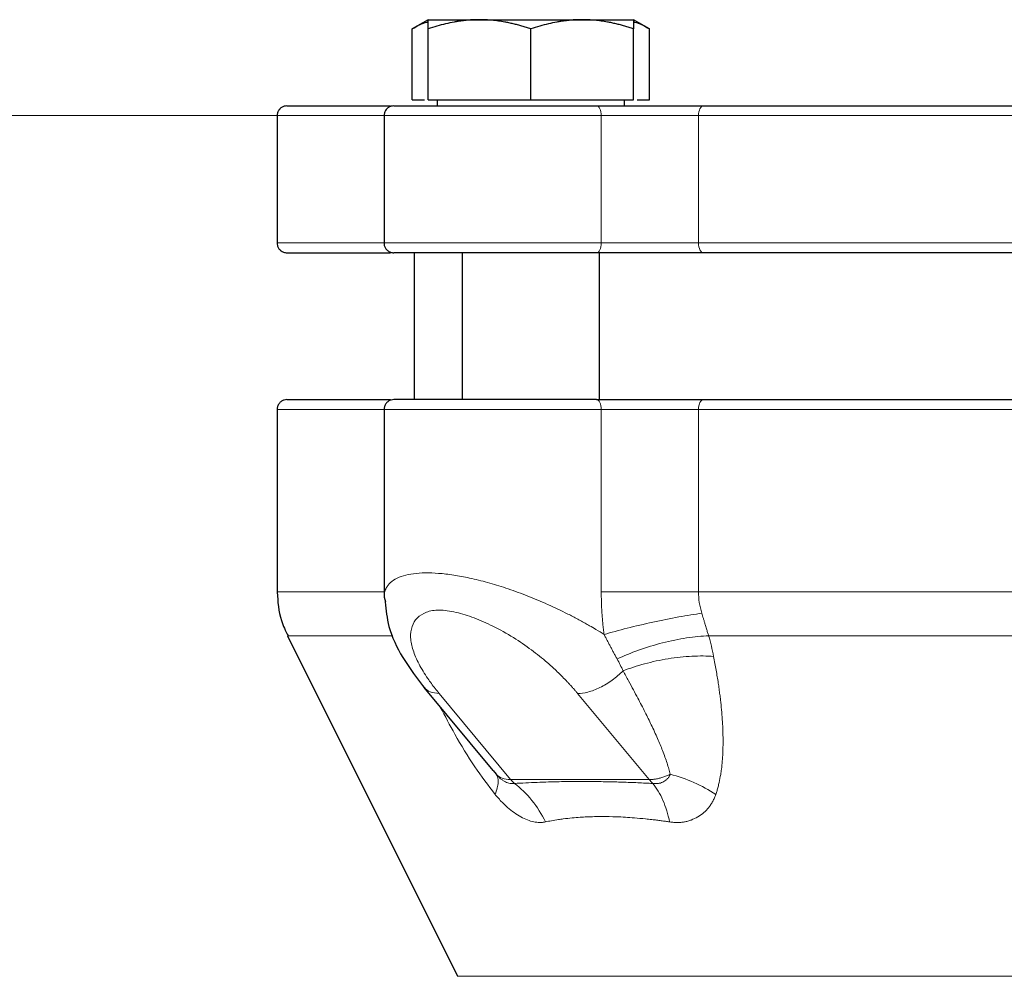
# Model space of a CAD drawing. Units: millimetres. Extents: x 0 to 420, y 0 to 297.
# Drawn here: x 91 to 98, y 263 to 270 of the extents above; entities that cross this region are included whole.
import ezdxf

# ---------------------------------------------------------------- set-up
doc = ezdxf.new("R2010")
doc.units = ezdxf.units.MM
doc.styles.add('SLDTEXTSTYLE0', font='TXT', dxfattribs={"width": 0.605})
doc.dimstyles.new('SLDDIMSTYLE0', dxfattribs={"dimtxt": 3.5, "dimasz": 3.5, "dimexe": 0, "dimexo": 0.0625, "dimgap": 0.875, "dimtad": 1, "dimlfac": 15, "dimrnd": 1e-09, "dimzin": 12, "dimdsep": 46, "dimtxsty": 'SLDTEXTSTYLE0', "dimsah": 1, "dimcen": 0.09, "dimadec": 0, "dimazin": 3, "dimtfac": 1, "dimtdec": 3, "dimtofl": 0, "dimtmove": 0, "dimatfit": 3, "dimfxl": 0, "dimfrac": 2, "dimtolj": 1, "dimtzin": 12, "dimarcsym": 0})

# ---------------------------------------------------------------- blocks, each defined once
blk = doc.blocks.new('_D_3')
at = {"color": 7, "linetype": 'Continuous', "lineweight": 0}
for p, q in [((93.2839, 269.3365), (65.5581, 269.3365)), ((66.5581, 269.3365), (66.5581, 175.4032)), ((123.1139, 175.4032), (65.5581, 175.4032))]:
    blk.add_line(p, q, dxfattribs=at)
at = {"color": 7, "linetype": 'Continuous', "lineweight": 18}
for points in [[(66.5581, 269.3365), (66.0196, 265.8365), (67.0965, 265.8365)], [(66.5581, 175.4032), (67.0965, 178.9032), (66.0196, 178.9032)]]:
    blk.add_solid(points, dxfattribs=at)
at = {"color": 7, "linetype": 'Continuous', "lineweight": 18, "insert": (62.0463, 217.0226), "char_height": 3.5, "attachment_point": 1, "rotation": 90, "style": 'SLDTEXTSTYLE0'}
blk.add_mtext('1409', dxfattribs=at)

msp = doc.modelspace()

# ---------------------------------------------------------------- linework, layer by layer
at = {"color": 7, "linetype": 'Continuous', "lineweight": 25}
for p, q in [((93.6839, 269.98982), (93.57511, 269.92701)), ((93.6839, 269.98982), (94.0339, 269.98982)), ((94.0339, 269.98982), (94.7339, 269.98982)), ((94.7339, 269.98982), (95.0839, 269.98982)), ((95.19269, 269.92701), (95.0839, 269.98982)), ((93.57561, 269.44316), (93.57561, 269.9273)), ((93.6839, 269.44316), (93.6839, 269.9273)), ((94.3839, 269.44316), (94.3839, 269.9273)), ((95.0839, 269.44316), (95.0839, 269.9273)), ((95.19219, 269.44316), (95.19219, 269.9273)), ((93.57561, 269.44316), (93.66057, 269.44316)), ((93.6839, 269.44316), (94.3839, 269.44316)), ((93.74557, 269.44316), (93.74557, 269.40282)), ((94.3839, 269.44316), (95.0839, 269.44316)), ((95.02223, 269.40282), (95.02223, 269.44316)), ((95.10723, 269.44316), (95.19219, 269.44316)), ((92.65583, 269.33649), (92.65583, 268.46982)), ((93.3839, 269.33649), (93.3839, 268.46982)), ((93.58916, 268.40316), (93.58916, 267.40282)), ((93.91723, 268.40316), (93.91723, 267.40282)), ((94.85057, 267.40282), (94.85057, 268.40316)), ((92.65583, 267.33649), (92.65583, 266.09387)), ((93.3839, 267.33649), (93.3839, 266.05766)), ((93.3839, 266.05766), (93.393, 266.02602)), ((92.72621, 265.79573), (93.88545, 263.47725)), ((93.65611, 265.44345), (94.12615, 264.87772)), ((94.12677, 264.87821), (94.14743, 264.85239))]:
    msp.add_line(p, q, dxfattribs=at)
at = {"color": 8, "linetype": 'Continuous', "lineweight": 18}
for p, q in [((92.65583, 269.33649), (93.38085, 269.33649)), ((93.3839, 269.33649), (94.86349, 269.33649)), ((94.86349, 268.46982), (94.86349, 269.33649)), ((94.86349, 269.33649), (95.52562, 269.33649)), ((95.52562, 269.33649), (101.58604, 269.33649)), ((95.52562, 268.46982), (95.52562, 269.33649)), ((92.65583, 268.46982), (93.38079, 268.46982)), ((93.3839, 268.46982), (94.86349, 268.46982)), ((94.86349, 268.46982), (95.52562, 268.46982)), ((95.52562, 268.46982), (101.58604, 268.46982)), ((92.65583, 267.33649), (93.38085, 267.33649)), ((93.3839, 267.33649), (94.86349, 267.33649)), ((94.86349, 266.09387), (94.86349, 267.33649)), ((94.86349, 267.33649), (95.52562, 267.33649)), ((95.52562, 267.33649), (101.58604, 267.33649)), ((95.52562, 266.09387), (95.52562, 267.33649)), ((92.65583, 266.09387), (93.3839, 266.09387)), ((95.52562, 266.09387), (101.58604, 266.09387)), ((92.72621, 265.79573), (93.4444, 265.79573)), ((95.59466, 265.79573), (101.517, 265.79573)), ((93.75973, 265.40262), (94.24561, 264.81598)), ((95.18996, 264.81598), (94.70254, 265.40262)), ((94.24561, 264.81598), (94.24715, 264.81598)), ((94.24715, 264.81598), (95.18996, 264.81598)), ((93.88545, 263.47725), (103.22621, 263.47725))]:
    msp.add_line(p, q, dxfattribs=at)
at = {"color": 8, "linetype": 'Continuous', "lineweight": 18, "flags": 128}
for points in [[(94.86349, 269.33649), (94.86288, 269.3495), (94.86106, 269.362), (94.85811, 269.37353), (94.85413, 269.38363), (94.84929, 269.39192), (94.84376, 269.39808), (94.83776, 269.40188), (94.83152, 269.40316)], [(95.52562, 269.33649), (95.52628, 269.3495), (95.52823, 269.362), (95.53139, 269.37353), (95.53565, 269.38363), (95.54084, 269.39192), (95.54676, 269.39808), (95.55318, 269.40188), (95.55986, 269.40316)], [(94.83152, 268.40316), (94.83776, 268.40444), (94.84376, 268.40823), (94.84929, 268.41439), (94.85413, 268.42268), (94.85811, 268.43279), (94.86106, 268.44431), (94.86288, 268.45682), (94.86349, 268.46982)], [(95.55986, 268.40316), (95.55318, 268.40444), (95.54676, 268.40823), (95.54084, 268.41439), (95.53565, 268.42268), (95.53139, 268.43279), (95.52823, 268.44431), (95.52628, 268.45682), (95.52562, 268.46982)], [(94.86349, 267.33649), (94.86288, 267.3495), (94.86106, 267.362), (94.85811, 267.37353), (94.85413, 267.38363), (94.84929, 267.39192), (94.84376, 267.39808), (94.83776, 267.40188), (94.83152, 267.40316)], [(95.55986, 267.40316), (95.55318, 267.40188), (95.54676, 267.39808), (95.54084, 267.39192), (95.53565, 267.38363), (95.53139, 267.37353), (95.52823, 267.362), (95.52628, 267.3495), (95.52562, 267.33649)]]:
    msp.add_lwpolyline(points, dxfattribs=at)
at = {"color": 8, "linetype": 'Continuous', "lineweight": 18}
for centre, end in [((94.44987, 264.98388), 227.468927), ((95.39268, 264.98388), 227.468919)]:
    msp.add_arc(centre, 0.26323, 219.632251, end, dxfattribs=at)
at = {"color": 7, "linetype": 'Continuous', "lineweight": 25}
for points, knots in [([(93.57561, 269.9273), (93.60948, 269.94751), (93.64517, 269.9688), (93.68203, 269.97446), (93.68391, 269.97475)], [0, 0, 0, 0, 0.949188, 1, 1, 1, 1]), ([(94.0339, 269.98982), (94.02569, 269.98976), (94.00931, 269.98964), (93.98479, 269.98862), (93.96034, 269.987), (93.93586, 269.98471), (93.91129, 269.98177), (93.88656, 269.97817), (93.85049, 269.97204), (93.80294, 269.96199), (93.7436, 269.94647), (93.70402, 269.93376), (93.6839, 269.9273)], [0, 0, 0, 0, 0.0693406, 0.1383187, 0.2071901, 0.2762074, 0.3456169, 0.4156572, 0.4865574, 0.6532667, 0.8237717, 1, 1, 1, 1]), ([(93.6839, 269.9273), (93.6839, 269.93062), (93.68391, 269.9372), (93.68392, 269.94617), (93.68392, 269.95437), (93.68392, 269.96173), (93.68391, 269.96827), (93.6839, 269.97492), (93.68394, 269.98114), (93.68397, 269.98613), (93.68393, 269.98925), (93.68391, 269.98963), (93.6839, 269.98982)], [0, 0, 0, 0, 0.0889878, 0.17633179, 0.26224063, 0.34694483, 0.4306967, 0.51376975, 0.63718477, 0.75849739, 0.87898777, 1, 1, 1, 1]), ([(94.3839, 269.9273), (94.37376, 269.93062), (94.35367, 269.93719), (94.3236, 269.94617), (94.29388, 269.95437), (94.26443, 269.96173), (94.23518, 269.96827), (94.20128, 269.97492), (94.16283, 269.98114), (94.11979, 269.98613), (94.07686, 269.98925), (94.04824, 269.98963), (94.0339, 269.98982)], [0, 0, 0, 0, 0.0889856, 0.1763264, 0.262231, 0.3469298, 0.4306753, 0.5137409, 0.6371591, 0.7584774, 0.8789763, 1, 1, 1, 1]), ([(94.7339, 269.98982), (94.72569, 269.98976), (94.7093, 269.98964), (94.68476, 269.98862), (94.66028, 269.987), (94.6358, 269.98471), (94.61125, 269.98177), (94.58654, 269.97817), (94.55049, 269.97204), (94.50291, 269.96199), (94.44358, 269.94647), (94.40401, 269.93376), (94.3839, 269.9273)], [0, 0, 0, 0, 0.06934064, 0.13831868, 0.20719014, 0.27620737, 0.34561687, 0.41565722, 0.48655737, 0.65326675, 0.82377174, 1, 1, 1, 1]), ([(95.0839, 269.9273), (95.07376, 269.93062), (95.05366, 269.93719), (95.02358, 269.94617), (94.99386, 269.95437), (94.96441, 269.96173), (94.93516, 269.96827), (94.90128, 269.97492), (94.86279, 269.98114), (94.81973, 269.98613), (94.77683, 269.98925), (94.74823, 269.98963), (94.7339, 269.98982)], [0, 0, 0, 0, 0.0889856, 0.1763264, 0.262231, 0.3469298, 0.4306753, 0.5137409, 0.6371591, 0.7584774, 0.8789763, 1, 1, 1, 1]), ([(95.0839, 269.98982), (95.0839, 269.98976), (95.08389, 269.98964), (95.08386, 269.98862), (95.08385, 269.987), (95.08384, 269.98471), (95.08386, 269.98177), (95.08388, 269.97817), (95.0839, 269.97204), (95.08387, 269.96199), (95.08389, 269.94647), (95.0839, 269.93376), (95.0839, 269.9273)], [0, 0, 0, 0, 0.0693329, 0.1383039, 0.2071691, 0.2761808, 0.3455853, 0.4156213, 0.4865176, 0.6532432, 0.8237614, 1, 1, 1, 1]), ([(95.08389, 269.97476), (95.08575, 269.97447), (95.12262, 269.96881), (95.1583, 269.94752), (95.19219, 269.9273)], [0, 0, 0, 0, 0.0503119, 1, 1, 1, 1]), ([(92.7225, 269.40316), (92.71619, 269.40263), (92.70309, 269.40155), (92.68461, 269.39259), (92.66849, 269.37765), (92.65738, 269.35733), (92.65635, 269.34183), (92.65586, 269.3344)], [0, 0, 0, 0, 0.1774004, 0.3685012, 0.5654149, 0.7918311, 1, 1, 1, 1]), ([(92.7225, 269.40316), (92.72702, 269.40316), (92.73608, 269.40316), (92.80943, 269.40316), (92.92527, 269.40316), (93.08957, 269.40316), (93.257, 269.40316), (93.3852, 269.40316), (93.4284, 269.40316)], [0, 0, 0, 0, 0.1814978, 0.3630929, 0.5446018, 0.7260994, 0.9076976, 1, 1, 1, 1]), ([(93.45057, 269.40316), (93.44426, 269.40263), (93.43116, 269.40155), (93.41268, 269.39259), (93.39655, 269.37765), (93.38545, 269.35733), (93.38442, 269.34183), (93.38393, 269.3344)], [0, 0, 0, 0, 0.177401, 0.3685023, 0.5654159, 0.7918318, 1, 1, 1, 1]), ([(93.45173, 269.40316), (93.45308, 269.40316), (93.45594, 269.40316), (93.4897, 269.40316), (93.54555, 269.40316), (93.6236, 269.40316), (93.72108, 269.40316), (93.83569, 269.40316), (93.9644, 269.40316), (94.10394, 269.40316), (94.25067, 269.40316), (94.4009, 269.40316), (94.55046, 269.40316), (94.69657, 269.40316), (94.78654, 269.40316), (94.83152, 269.40316)], [0, 0, 0, 0, 0.0691499, 0.1467207, 0.2242916, 0.3018624, 0.3794332, 0.4570041, 0.5345749, 0.6121458, 0.6897166, 0.7672875, 0.8448583, 0.9224292, 1, 1, 1, 1]), ([(94.83152, 269.40316), (94.83777, 269.40316), (94.85024, 269.40316), (94.86928, 269.40316), (94.88853, 269.40316), (94.908, 269.40316), (94.92769, 269.40316), (94.94761, 269.40316), (94.96775, 269.40316), (94.98811, 269.40316), (95.03252, 269.40316), (95.10223, 269.40316), (95.19761, 269.40316), (95.29278, 269.40316), (95.36747, 269.40316), (95.42202, 269.40316), (95.45773, 269.40316), (95.49263, 269.40316), (95.52681, 269.40316), (95.54883, 269.40316), (95.55986, 269.40316)], [0, 0, 0, 0, 0.0278914, 0.0557027, 0.0834569, 0.1111773, 0.1388872, 0.16661, 0.194369, 0.2221874, 0.2500884, 0.3750247, 0.5000095, 0.6249458, 0.7499306, 0.8000727, 0.8500148, 0.8998926, 0.9498425, 1, 1, 1, 1]), ([(95.55986, 269.40316), (95.57722, 269.40316), (95.61192, 269.40316), (95.66436, 269.40316), (95.71707, 269.40316), (95.77006, 269.40316), (95.82335, 269.40316), (95.87691, 269.40316), (95.93077, 269.40316), (95.98491, 269.40316), (96.03933, 269.40316), (96.09405, 269.40316), (96.14904, 269.40316), (96.20433, 269.40316), (96.36158, 269.40316), (96.62495, 269.40316), (97.00048, 269.40316), (97.38309, 269.40316), (97.77103, 269.40316), (98.16253, 269.40316), (98.55582, 269.40316), (98.94912, 269.40316), (99.34061, 269.40316), (99.72856, 269.40316), (100.11116, 269.40316), (100.48671, 269.40316), (100.7662, 269.40316), (100.95481, 269.40316), (101.05681, 269.40316), (101.15782, 269.40316), (101.25785, 269.40316), (101.35688, 269.40316), (101.455, 269.40316), (101.51953, 269.40316), (101.5518, 269.40316)], [0, 0, 0, 0, 0.0096277, 0.0192499, 0.0288674, 0.0384813, 0.0480928, 0.0577027, 0.0673122, 0.0769222, 0.0865339, 0.0961482, 0.1057663, 0.115389, 0.1250175, 0.1875121, 0.2500119, 0.3125063, 0.3750063, 0.4375006, 0.5000007, 0.562495, 0.6249951, 0.6874893, 0.7499895, 0.8124837, 0.8749838, 0.8928592, 0.9107182, 0.9285674, 0.9464136, 0.9642633, 0.9821232, 1, 1, 1, 1]), ([(92.65586, 268.47192), (92.65618, 268.46567), (92.65684, 268.45266), (92.66507, 268.43399), (92.6794, 268.41733), (92.69941, 268.40543), (92.71501, 268.4039), (92.7225, 268.40316)], [0, 0, 0, 0, 0.1754186, 0.3652726, 0.5619871, 0.7895643, 1, 1, 1, 1]), ([(93.38393, 268.47192), (93.38425, 268.46567), (93.38491, 268.45266), (93.39314, 268.43399), (93.40747, 268.41733), (93.42748, 268.40543), (93.44308, 268.4039), (93.45057, 268.40316)], [0, 0, 0, 0, 0.1754179, 0.3652716, 0.5619861, 0.7895636, 1, 1, 1, 1]), ([(92.7225, 268.40316), (92.72702, 268.40316), (92.73608, 268.40316), (92.80943, 268.40316), (92.92527, 268.40316), (93.08957, 268.40316), (93.25702, 268.40316), (93.38523, 268.40316), (93.42845, 268.40316)], [0, 0, 0, 0, 0.1815026, 0.3630921, 0.5445844, 0.7260869, 0.9076739, 1, 1, 1, 1]), ([(94.83152, 268.40316), (94.53974, 268.40316), (94.18502, 268.40316), (93.61611, 268.40316), (93.44471, 268.40316), (93.45072, 268.40316)], [0, 0, 0, 0, 0.5, 0.5, 1, 1, 1, 1]), ([(101.5518, 268.40316), (100.64646, 268.40316), (99.61097, 268.40316), (97.50069, 268.40316), (96.4652, 268.40316), (95.55986, 268.40316)], [0, 0, 0, 0, 0.5, 0.5, 1, 1, 1, 1]), ([(92.7225, 267.40316), (92.71619, 267.40263), (92.70309, 267.40155), (92.68461, 267.39259), (92.66849, 267.37765), (92.65738, 267.35733), (92.65635, 267.34183), (92.65586, 267.3344)], [0, 0, 0, 0, 0.1774004, 0.3685012, 0.5654149, 0.7918311, 1, 1, 1, 1]), ([(92.7225, 267.40316), (92.72702, 267.40316), (92.73608, 267.40316), (92.80943, 267.40316), (92.92527, 267.40316), (93.08957, 267.40316), (93.257, 267.40316), (93.3852, 267.40316), (93.4284, 267.40316)], [0, 0, 0, 0, 0.18149767, 0.36309258, 0.54460131, 0.72609872, 0.90769672, 1, 1, 1, 1]), ([(93.45057, 267.40316), (93.44426, 267.40263), (93.43116, 267.40155), (93.41268, 267.39259), (93.39655, 267.37765), (93.38545, 267.35733), (93.38442, 267.34183), (93.38393, 267.3344)], [0, 0, 0, 0, 0.1774017, 0.3685034, 0.5654171, 0.7918326, 1, 1, 1, 1]), ([(94.83152, 267.40316), (94.78654, 267.40316), (94.69657, 267.40316), (94.55046, 267.40316), (94.4009, 267.40316), (94.25067, 267.40316), (94.10394, 267.40316), (93.96441, 267.40316), (93.83569, 267.40316), (93.72108, 267.40316), (93.6236, 267.40316), (93.54555, 267.40316), (93.4897, 267.40316), (93.45594, 267.40316), (93.45308, 267.40316), (93.45174, 267.40316)], [0, 0, 0, 0, 0.0775708, 0.1551417, 0.2327125, 0.3102834, 0.3878542, 0.465425, 0.5429959, 0.6205667, 0.6981376, 0.7757084, 0.8532792, 0.9308501, 1, 1, 1, 1]), ([(95.55986, 267.40316), (95.57722, 267.40316), (95.61192, 267.40316), (95.66436, 267.40316), (95.71707, 267.40316), (95.77006, 267.40316), (95.82335, 267.40316), (95.87691, 267.40316), (95.93077, 267.40316), (95.98491, 267.40316), (96.03933, 267.40316), (96.09404, 267.40316), (96.14904, 267.40316), (96.20433, 267.40316), (96.36158, 267.40316), (96.62494, 267.40316), (97.00048, 267.40316), (97.38309, 267.40316), (97.77103, 267.40316), (98.16253, 267.40316), (98.55582, 267.40316), (98.94912, 267.40316), (99.34061, 267.40316), (99.72856, 267.40316), (100.11116, 267.40316), (100.48671, 267.40316), (100.7662, 267.40316), (100.95481, 267.40316), (101.05681, 267.40316), (101.15782, 267.40316), (101.25785, 267.40316), (101.35688, 267.40316), (101.455, 267.40316), (101.51953, 267.40316), (101.5518, 267.40316)], [0, 0, 0, 0, 0.0096277, 0.0192498, 0.0288673, 0.0384812, 0.0480926, 0.0577026, 0.067312, 0.0769221, 0.0865338, 0.0961481, 0.1057662, 0.115389, 0.1250175, 0.1875119, 0.2500119, 0.3125063, 0.3750063, 0.4375006, 0.5000007, 0.562495, 0.6249951, 0.6874895, 0.7499895, 0.8124839, 0.8749838, 0.8928592, 0.9107182, 0.9285674, 0.9464136, 0.9642633, 0.9821232, 1, 1, 1, 1]), ([(92.65626, 266.09252), (92.66057, 266.02665), (92.66739, 265.92208), (92.71368, 265.82885), (92.7308, 265.79435)], [0, 0, 0, 0, 0.6299321, 1, 1, 1, 1]), ([(93.39072, 266.0258), (93.39687, 265.97023), (93.41094, 265.84299), (93.50636, 265.63988), (93.61173, 265.50246), (93.66624, 265.43137)], [0, 0, 0, 0, 0.2723328, 0.623587, 1, 1, 1, 1])]:
    msp.add_open_spline(points, degree=3, knots=knots, dxfattribs=at)
for points in [[(95.55986, 268.40316), (95.33681, 268.40316), (95.05963, 268.40316), (94.83152, 268.40316)], [(94.83152, 267.40316), (95.05963, 267.40316), (95.33681, 267.40316), (95.55986, 267.40316)]]:
    msp.add_open_spline(points, degree=3, dxfattribs=at)
at = {"color": 8, "linetype": 'Continuous', "lineweight": 18}
for points, knots in [([(93.3839, 266.05766), (93.38396, 266.0609), (93.38407, 266.06733), (93.38497, 266.0766), (93.38637, 266.08548), (93.38829, 266.09397), (93.39069, 266.10206), (93.39355, 266.10978), (93.39683, 266.11711), (93.4005, 266.12408), (93.40454, 266.13069), (93.40891, 266.13695), (93.41357, 266.14289), (93.42777, 266.15904), (93.45725, 266.1819), (93.51342, 266.20535), (93.58238, 266.21957), (93.66319, 266.22514), (93.75521, 266.22195), (93.85678, 266.21009), (93.96897, 266.18914), (94.08827, 266.15951), (94.21623, 266.12047), (94.34794, 266.07303), (94.48435, 266.01664), (94.59719, 265.96361), (94.68709, 265.91744), (94.74177, 265.88776), (94.78849, 265.86133), (94.83221, 265.83575), (94.86443, 265.81556), (94.88269, 265.80412)], [0, 0, 0, 0, 0.0119318, 0.0236302, 0.0350922, 0.0463153, 0.0572978, 0.0680383, 0.0785358, 0.0887899, 0.0988001, 0.1085663, 0.1180885, 0.1273669, 0.1886638, 0.2461763, 0.3041965, 0.3602637, 0.4160612, 0.4738672, 0.530626, 0.591656, 0.6523538, 0.7176208, 0.7832539, 0.8536104, 0.8894535, 0.9255118, 0.9426425, 0.9674842, 1, 1, 1, 1]), ([(94.86349, 266.09387), (94.86355, 266.08174), (94.86368, 266.05748), (94.86462, 266.02113), (94.86612, 265.98482), (94.86823, 265.94857), (94.87093, 265.91237), (94.87424, 265.87623), (94.8781, 265.84012), (94.88116, 265.81613), (94.88269, 265.80412)], [0, 0, 0, 0, 0.125151, 0.2501695, 0.3751002, 0.4999877, 0.6248768, 0.7498121, 0.8748383, 1, 1, 1, 1]), ([(95.52562, 266.09387), (95.47607, 266.09387), (95.42264, 266.09387), (95.31161, 266.09387), (95.25402, 266.09387), (95.13854, 266.09387), (95.08065, 266.09387), (94.96847, 266.09387), (94.91417, 266.09387), (94.86349, 266.09387)], [0, 0, 0, 0, 0.25, 0.25, 0.5, 0.5, 0.75, 0.75, 1, 1, 1, 1]), ([(94.70254, 265.40262), (94.69791, 265.40816), (94.68866, 265.4192), (94.67436, 265.43572), (94.65981, 265.45213), (94.64496, 265.46845), (94.62982, 265.48466), (94.60114, 265.51463), (94.55748, 265.55777), (94.49982, 265.60996), (94.44339, 265.65703), (94.36827, 265.7151), (94.26352, 265.78662), (94.13072, 265.86052), (93.99804, 265.91907), (93.89265, 265.95249), (93.8139, 265.96732), (93.75936, 265.97126), (93.71194, 265.96754), (93.65752, 265.95329), (93.60572, 265.91939), (93.5704, 265.85966), (93.56084, 265.78472), (93.57533, 265.71247), (93.59861, 265.65089), (93.62155, 265.60307), (93.64954, 265.55382), (93.67844, 265.50943), (93.7065, 265.47019), (93.73208, 265.43646), (93.75051, 265.41391), (93.75973, 265.40262)], [0, 0, 0, 0, 0.0105583, 0.0210575, 0.031502, 0.0418963, 0.0522452, 0.0625533, 0.0994143, 0.1355337, 0.165042, 0.1940482, 0.255727, 0.3218255, 0.3809143, 0.4391492, 0.4701859, 0.500011, 0.5286568, 0.5583727, 0.6186058, 0.6809414, 0.7442802, 0.8075792, 0.8390531, 0.8713034, 0.9032562, 0.9355635, 0.9570141, 0.9784798, 1, 1, 1, 1]), ([(94.88269, 265.80412), (94.93035, 265.81816), (94.98342, 265.83271), (95.09612, 265.86134), (95.1557, 265.87539), (95.27494, 265.90135), (95.33452, 265.91325), (95.44721, 265.93371), (95.50028, 265.94227), (95.54794, 265.94899)], [0, 0, 0, 0, 0.25, 0.25, 0.5, 0.5, 0.75, 0.75, 1, 1, 1, 1]), ([(95.54794, 265.94899), (95.54965, 265.94333), (95.55326, 265.93147), (95.55885, 265.91293), (95.56489, 265.89286), (95.57194, 265.86939), (95.57959, 265.84416), (95.58742, 265.81877), (95.59236, 265.80311), (95.59469, 265.79574)], [0, 0, 0, 0, 0.1080595, 0.2265893, 0.3554701, 0.4945994, 0.6819845, 0.8503439, 1, 1, 1, 1]), ([(94.88269, 265.80412), (94.88631, 265.79717), (94.89358, 265.7832), (94.90449, 265.76235), (94.91549, 265.74146), (94.92656, 265.72057), (94.93771, 265.69967), (94.94894, 265.67879), (94.96024, 265.6579), (94.96777, 265.64412), (94.97156, 265.63719)], [0, 0, 0, 0, 0.12036659, 0.24203573, 0.36501339, 0.48930937, 0.61493731, 0.74191431, 0.87026074, 1, 1, 1, 1]), ([(95.59469, 265.79574), (95.54849, 265.79393), (95.49784, 265.78906), (95.39154, 265.77285), (95.33593, 265.7615), (95.22517, 265.73323), (95.17006, 265.71632), (95.06559, 265.67886), (95.01625, 265.65835), (94.97155, 265.63719)], [0, 0, 0, 0, 0.25, 0.25, 0.5, 0.5, 0.75, 0.75, 1, 1, 1, 1]), ([(95.01204, 265.55675), (95.05719, 265.57435), (95.10662, 265.59062), (95.21057, 265.61861), (95.26505, 265.63029), (95.37419, 265.64776), (95.42879, 265.65353), (95.53321, 265.65889), (95.58299, 265.65849), (95.62858, 265.65541)], [0, 0, 0, 0, 0.25, 0.25, 0.5, 0.5, 0.75, 0.75, 1, 1, 1, 1]), ([(95.62858, 265.65541), (95.63169, 265.63931), (95.63778, 265.60775), (95.64605, 265.56142), (95.6535, 265.51704), (95.66011, 265.47461), (95.66595, 265.43415), (95.67106, 265.39565), (95.67949, 265.32601), (95.68863, 265.22817), (95.69384, 265.10749), (95.69228, 264.99473), (95.68556, 264.91125), (95.67597, 264.84483), (95.66843, 264.80473), (95.65957, 264.76814), (95.65203, 264.74119), (95.64626, 264.72407), (95.64343, 264.71567)], [0, 0, 0, 0, 0.0493327, 0.0967181, 0.1421541, 0.1856393, 0.2271699, 0.2667416, 0.3043531, 0.4422585, 0.5702198, 0.6826351, 0.8011507, 0.841719, 0.9042931, 0.937391, 0.969289, 1, 1, 1, 1]), ([(95.01204, 265.55674), (94.98987, 265.53454), (94.96475, 265.51293), (94.9112, 265.47411), (94.88282, 265.45693), (94.8266, 265.42939), (94.79882, 265.41904), (94.74722, 265.40567), (94.72344, 265.40262), (94.70254, 265.40262)], [0, 0, 0, 0, 0.25, 0.25, 0.5, 0.5, 0.75, 0.75, 1, 1, 1, 1]), ([(95.01204, 265.55675), (95.02459, 265.53393), (95.04848, 265.49053), (95.08184, 265.42878), (95.11978, 265.35745), (95.16072, 265.27821), (95.20592, 265.1865), (95.24587, 265.09958), (95.27632, 265.02652), (95.29732, 264.97053), (95.31151, 264.92905), (95.3237, 264.88981), (95.3303, 264.86461), (95.33352, 264.85235)], [0, 0, 0, 0, 0.0975556, 0.1856061, 0.264153, 0.4026506, 0.5240386, 0.6549206, 0.7715449, 0.8331498, 0.8917332, 0.9473346, 1, 1, 1, 1]), ([(93.65655, 265.44362), (93.66906, 265.4319), (93.69451, 265.40807), (93.73775, 265.40446), (93.75973, 265.40262)], [0, 0, 0, 0, 0.4917728, 1, 1, 1, 1]), ([(93.76714, 265.30982), (93.79969, 265.24808), (93.87258, 265.10985), (93.99521, 264.90691), (94.09346, 264.77732), (94.1402, 264.71569)], [0, 0, 0, 0, 0.2973343, 0.6657923, 1, 1, 1, 1]), ([(94.1474, 264.85237), (94.1571, 264.8389), (94.16192, 264.82054), (94.15988, 264.77452), (94.15299, 264.74686), (94.14034, 264.71577)], [0, 0, 0, 0, 0.5, 0.5, 1, 1, 1, 1]), ([(94.24561, 264.81598), (94.22465, 264.81613), (94.20556, 264.81933), (94.17243, 264.83162), (94.15841, 264.8407), (94.14742, 264.85239)], [0, 0, 0, 0, 0.5, 0.5, 1, 1, 1, 1]), ([(94.27194, 264.7899), (94.27009, 264.7896), (94.26638, 264.78899), (94.26061, 264.78864), (94.25467, 264.7887), (94.24857, 264.78922), (94.23928, 264.79065), (94.22657, 264.79409), (94.21036, 264.80103), (94.19413, 264.81046), (94.17979, 264.82098), (94.16753, 264.83158), (94.15726, 264.8415), (94.15069, 264.84877), (94.14743, 264.85239)], [0, 0, 0, 0, 0.0501672, 0.10044478, 0.15089442, 0.20157731, 0.2525538, 0.37852118, 0.50447533, 0.63005343, 0.75394443, 0.83722803, 0.91913314, 1, 1, 1, 1]), ([(95.18996, 264.81598), (95.19346, 264.81603), (95.20046, 264.81612), (95.21136, 264.81689), (95.22252, 264.81813), (95.23398, 264.81988), (95.24569, 264.82214), (95.25765, 264.82491), (95.26984, 264.82819), (95.28224, 264.83199), (95.29483, 264.8363), (95.30759, 264.84114), (95.3205, 264.84645), (95.32916, 264.85041), (95.33351, 264.85239)], [0, 0, 0, 0, 0.0814491, 0.1631551, 0.2451444, 0.3274433, 0.4100779, 0.4930738, 0.5764562, 0.6602496, 0.744478, 0.8291645, 0.9143314, 1, 1, 1, 1]), ([(95.33352, 264.85235), (95.33234, 264.84974), (95.32999, 264.8445), (95.32573, 264.83716), (95.32095, 264.8302), (95.3156, 264.82368), (95.30972, 264.81761), (95.30123, 264.81019), (95.28958, 264.80234), (95.27423, 264.79511), (95.26302, 264.79236), (95.2574, 264.79099)], [0, 0, 0, 0, 0.0812741, 0.1628884, 0.2450098, 0.3278026, 0.4114279, 0.496042, 0.6643657, 0.83196, 1, 1, 1, 1]), ([(95.33352, 264.85235), (95.38724, 264.83849), (95.4417, 264.81965), (95.54673, 264.77334), (95.59725, 264.7459), (95.64343, 264.71568)], [0, 0, 0, 0, 0.5, 0.5, 1, 1, 1, 1]), ([(95.21474, 264.7899), (95.19759, 264.79081), (95.16308, 264.79262), (95.11147, 264.79501), (95.0596, 264.79714), (95.00749, 264.79899), (94.95514, 264.80053), (94.90253, 264.80177), (94.84966, 264.8027), (94.79653, 264.80329), (94.72026, 264.80369), (94.62236, 264.80315), (94.51712, 264.80086), (94.42651, 264.79766), (94.34895, 264.7942), (94.29771, 264.79134), (94.27194, 264.7899)], [0, 0, 0, 0, 0.0515775, 0.1037346, 0.156475, 0.2098024, 0.2637204, 0.3182325, 0.3733419, 0.429052, 0.4853658, 0.6146235, 0.7419276, 0.8269174, 0.9129373, 1, 1, 1, 1]), ([(94.27194, 264.78991), (94.31478, 264.7584), (94.35533, 264.71958), (94.4271, 264.63074), (94.45827, 264.58079), (94.48335, 264.52821)], [0, 0, 0, 0, 0.5, 0.5, 1, 1, 1, 1]), ([(95.2574, 264.79099), (95.25468, 264.7905), (95.24924, 264.78953), (95.24083, 264.78878), (95.23228, 264.78856), (95.22358, 264.78888), (95.21769, 264.78956), (95.21474, 264.7899)], [0, 0, 0, 0, 0.1998978, 0.3995572, 0.5992686, 0.799321, 1, 1, 1, 1]), ([(95.21475, 264.7899), (95.24081, 264.7584), (95.26426, 264.71957), (95.30308, 264.63073), (95.31842, 264.58078), (95.3291, 264.52821)], [0, 0, 0, 0, 0.5, 0.5, 1, 1, 1, 1]), ([(94.48335, 264.52821), (94.4798, 264.52755), (94.47328, 264.52634), (94.46415, 264.52529), (94.4567, 264.52472), (94.45101, 264.52448), (94.44712, 264.52441), (94.43839, 264.52439), (94.42434, 264.52525), (94.39676, 264.52963), (94.36071, 264.54064), (94.30099, 264.56905), (94.24848, 264.60601), (94.20467, 264.64589), (94.1815, 264.66894), (94.15953, 264.6928), (94.14563, 264.70926), (94.1402, 264.71569)], [0, 0, 0, 0, 0.035251, 0.0647192, 0.0884164, 0.106347, 0.1185116, 0.1249089, 0.1877509, 0.2468859, 0.3702422, 0.496827, 0.7482377, 0.8043024, 0.8724448, 0.9501294, 1, 1, 1, 1]), ([(95.64343, 264.71568), (95.64253, 264.71311), (95.6397, 264.70503), (95.63323, 264.68891), (95.62312, 264.66785), (95.61026, 264.64623), (95.59096, 264.61964), (95.56253, 264.59041), (95.52223, 264.56173), (95.48474, 264.54356), (95.4534, 264.53326), (95.42967, 264.5279), (95.4056, 264.52471), (95.38178, 264.52373), (95.35626, 264.52462), (95.3389, 264.52692), (95.3291, 264.52821)], [0, 0, 0, 0, 0.0196591, 0.06199, 0.1268318, 0.1924557, 0.25095, 0.3769408, 0.5062635, 0.6347557, 0.6985584, 0.7583225, 0.8180235, 0.8784102, 0.9313802, 1, 1, 1, 1]), ([(95.3291, 264.52821), (95.31987, 264.52956), (95.30074, 264.53236), (95.27127, 264.53639), (95.24001, 264.54043), (95.20409, 264.54474), (95.1537, 264.55019), (95.07206, 264.55765), (94.97289, 264.56354), (94.86452, 264.5655), (94.7834, 264.56374), (94.71648, 264.56002), (94.66279, 264.5557), (94.61359, 264.55015), (94.56645, 264.54358), (94.52574, 264.53685), (94.49686, 264.53096), (94.48335, 264.52821)], [0, 0, 0, 0, 0.0282604, 0.0585927, 0.0909921, 0.1254535, 0.1711689, 0.2505195, 0.388074, 0.4999979, 0.6246733, 0.6800244, 0.7494859, 0.8301003, 0.8745508, 0.9413172, 1, 1, 1, 1])]:
    msp.add_open_spline(points, degree=3, knots=knots, dxfattribs=at)
for points in [[(95.52562, 266.09387), (95.52561, 266.04516), (95.53332, 265.9965), (95.54794, 265.94899)], [(95.59466, 265.79572), (95.60809, 265.74897), (95.61944, 265.70212), (95.62858, 265.65541)], [(95.01204, 265.55675), (94.99974, 265.58356), (94.98622, 265.6104), (94.97156, 265.63719)]]:
    msp.add_open_spline(points, degree=3, dxfattribs=at)

# ---------------------------------------------------------------- dimensions: what is measured, and where the dimension line sits
at = {"color": 7, "linetype": 'Continuous', "lineweight": 18}
dim = msp.add_linear_dim(base=(66.55806, 175.40316), p1=(93.3839, 269.33649), p2=(123.21389, 175.40316), angle=270, dimstyle='SLDDIMSTYLE0', dxfattribs=at)
dim.commit()
dim.dimension.update_dxf_attribs({"geometry": '_D_3', "text_midpoint": (66.55806, 222.36982), "dimtype": 160})

doc.saveas('drawing.dxf')
